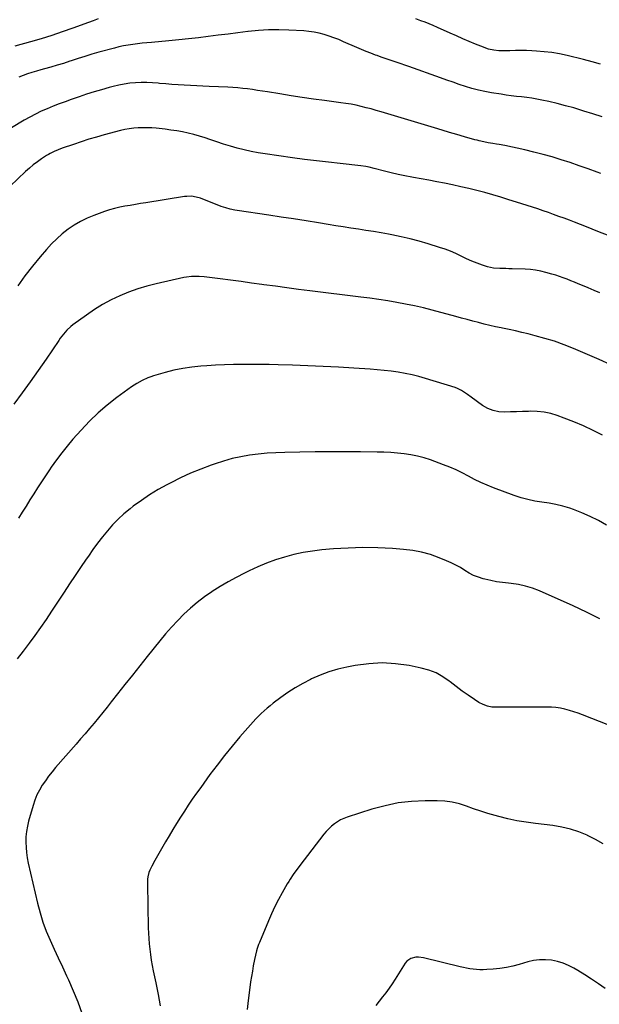
# Model space of a CAD drawing. Units: inches. Extents: x 1921265 to 1926608, y 421950 to 427228.
# Drawn here: x 1923524 to 1923972, y 423684 to 424444 of the extents above; entities that cross this region are included whole.
import ezdxf

# ---------------------------------------------------------------- set-up
doc = ezdxf.new("R2010")
doc.units = ezdxf.units.IN
doc.header["$MEASUREMENT"] = 0
doc.layers.add('7', color=7, linetype='Continuous')
doc.layers.add('8', color=7, linetype='Continuous')

msp = doc.modelspace()

# ---------------------------------------------------------------- linework, layer by layer
at = {"layer": '7', "color": 18}
for points in [[(1923584.78, 424445.08, 1806), (1923581.08, 424443.6, 1806), (1923577.36, 424442.18, 1806), (1923565.31, 424437.78, 1806), (1923557.2, 424434.94, 1806), (1923549.05, 424432.23, 1806), (1923540.83, 424429.72, 1806), (1923532.57, 424427.35, 1806), (1923520.66, 424424.08, 1806)], [(1923973, 424410.12, 1806), (1923966.42, 424411.95, 1806), (1923959.81, 424413.66, 1806), (1923947.12, 424416.74, 1806), (1923941.25, 424418, 1806), (1923935.35, 424419.03, 1806), (1923929.4, 424419.72, 1806), (1923923.42, 424420.2, 1806), (1923919.88, 424420.38, 1806), (1923915.64, 424420.54, 1806), (1923911.41, 424420.63, 1806), (1923907.18, 424420.59, 1806), (1923902.95, 424420.48, 1806), (1923898.63, 424420.31, 1806), (1923894.49, 424420.36, 1806), (1923890.39, 424420.85, 1806), (1923886.37, 424421.77, 1806), (1923884.4, 424422.41, 1806), (1923882.46, 424423.13, 1806), (1923876.43, 424425.61, 1806), (1923871.5, 424427.66, 1806), (1923866.59, 424429.74, 1806), (1923861.69, 424431.87, 1806), (1923856.81, 424434.03, 1806), (1923846.92, 424438.46, 1806), (1923843.77, 424439.83, 1806), (1923840.61, 424441.16, 1806), (1923837.42, 424442.42, 1806), (1923834.21, 424443.65, 1806), (1923830.25, 424445.11, 1806)], [(1923974.09, 424369.29, 1804), (1923967.08, 424371.64, 1804), (1923960.03, 424373.9, 1804), (1923958.59, 424374.35, 1804), (1923952.22, 424376.24, 1804), (1923945.81, 424378.01, 1804), (1923939.37, 424379.62, 1804), (1923932.89, 424381.12, 1804), (1923927.7, 424382.25, 1804), (1923923.78, 424383.03, 1804), (1923919.85, 424383.72, 1804), (1923915.9, 424384.27, 1804), (1923911.94, 424384.72, 1804), (1923907.97, 424385.15, 1804), (1923904, 424385.62, 1804), (1923900.05, 424386.18, 1804), (1923896.1, 424386.79, 1804), (1923888.62, 424388.02, 1804), (1923883.58, 424388.96, 1804), (1923878.58, 424390.06, 1804), (1923873.63, 424391.39, 1804), (1923868.72, 424392.86, 1804), (1923863.85, 424394.48, 1804), (1923858.98, 424396.12, 1804), (1923854.13, 424397.8, 1804), (1923849.29, 424399.52, 1804), (1923824.95, 424408.28, 1804), (1923821.89, 424409.37, 1804), (1923818.82, 424410.43, 1804), (1923815.74, 424411.45, 1804), (1923812.66, 424412.45, 1804), (1923809.57, 424413.46, 1804), (1923806.49, 424414.5, 1804), (1923803.43, 424415.57, 1804), (1923800.38, 424416.68, 1804), (1923799.16, 424417.13, 1804), (1923795.51, 424418.52, 1804), (1923791.88, 424419.94, 1804), (1923788.28, 424421.44, 1804), (1923784.7, 424422.97, 1804), (1923774.49, 424427.44, 1804), (1923770.79, 424428.99, 1804), (1923767.04, 424430.44, 1804), (1923763.25, 424431.76, 1804), (1923759.43, 424432.99, 1804), (1923755.55, 424434.01, 1804), (1923751.65, 424434.83, 1804), (1923747.69, 424435.37, 1804), (1923743.7, 424435.72, 1804), (1923732.28, 424436.31, 1804), (1923724.42, 424436.52, 1804), (1923716.56, 424436.45, 1804), (1923708.71, 424436, 1804), (1923700.88, 424435.27, 1804), (1923700.48, 424435.22, 1804), (1923692.85, 424434.3, 1804), (1923685.22, 424433.36, 1804), (1923677.6, 424432.38, 1804), (1923669.99, 424431.38, 1804), (1923662.37, 424430.42, 1804), (1923654.74, 424429.53, 1804), (1923647.1, 424428.75, 1804), (1923639.45, 424428.05, 1804), (1923626.15, 424426.92, 1804), (1923622.52, 424426.59, 1804), (1923618.9, 424426.23, 1804), (1923615.28, 424425.81, 1804), (1923611.67, 424425.37, 1804), (1923608.07, 424424.82, 1804), (1923604.5, 424424.18, 1804), (1923600.95, 424423.39, 1804), (1923597.42, 424422.5, 1804), (1923585.55, 424419.24, 1804), (1923580.13, 424417.69, 1804), (1923574.72, 424416.09, 1804), (1923569.35, 424414.39, 1804), (1923564, 424412.63, 1804), (1923562.91, 424412.26, 1804), (1923558.1, 424410.69, 1804), (1923553.27, 424409.17, 1804), (1923548.41, 424407.73, 1804), (1923543.54, 424406.36, 1804), (1923540.67, 424405.59, 1804), (1923537.23, 424404.61, 1804), (1923533.8, 424403.59, 1804), (1923530.4, 424402.48, 1804), (1923527.01, 424401.33, 1804), (1923523.67, 424400.05, 1804)], [(1923973.18, 424325.66, 1802), (1923970.27, 424326.75, 1802), (1923963.39, 424329.26, 1802), (1923956.5, 424331.7, 1802), (1923949.56, 424334.03, 1802), (1923942.6, 424336.29, 1802), (1923935.6, 424338.4, 1802), (1923928.56, 424340.38, 1802), (1923921.47, 424342.17, 1802), (1923914.35, 424343.82, 1802), (1923898.91, 424347.18, 1802), (1923894.69, 424348.03, 1802), (1923892.58, 424348.39, 1802), (1923889.7, 424348.83, 1802), (1923886.21, 424349.4, 1802), (1923882.75, 424350.08, 1802), (1923879.31, 424350.86, 1802), (1923877.6, 424351.31, 1802), (1923875.9, 424351.77, 1802), (1923867.77, 424354.09, 1802), (1923862.01, 424355.75, 1802), (1923856.26, 424357.42, 1802), (1923850.51, 424359.12, 1802), (1923844.77, 424360.83, 1802), (1923803.37, 424373.29, 1802), (1923799.55, 424374.4, 1802), (1923795.72, 424375.47, 1802), (1923791.86, 424376.47, 1802), (1923788, 424377.43, 1802), (1923784.12, 424378.29, 1802), (1923780.22, 424379.07, 1802), (1923776.3, 424379.73, 1802), (1923772.36, 424380.31, 1802), (1923759.78, 424381.96, 1802), (1923751.13, 424383.14, 1802), (1923742.48, 424384.37, 1802), (1923733.85, 424385.69, 1802), (1923725.22, 424387.06, 1802), (1923715.57, 424388.65, 1802), (1923711.77, 424389.25, 1802), (1923707.97, 424389.84, 1802), (1923704.16, 424390.39, 1802), (1923700.35, 424390.91, 1802), (1923696.53, 424391.37, 1802), (1923692.7, 424391.75, 1802), (1923688.87, 424392.03, 1802), (1923685.02, 424392.24, 1802), (1923670.62, 424392.82, 1802), (1923665.82, 424393.03, 1802), (1923661.02, 424393.26, 1802), (1923656.22, 424393.52, 1802), (1923651.43, 424393.81, 1802), (1923646.64, 424394.13, 1802), (1923641.85, 424394.48, 1802), (1923637.06, 424394.86, 1802), (1923632.27, 424395.27, 1802), (1923631.23, 424395.36, 1802), (1923626.86, 424395.66, 1802), (1923622.49, 424395.83, 1802), (1923618.11, 424395.82, 1802), (1923613.73, 424395.68, 1802), (1923609.38, 424395.31, 1802), (1923605.05, 424394.75, 1802), (1923600.77, 424393.92, 1802), (1923596.52, 424392.9, 1802), (1923593.33, 424392.03, 1802), (1923587.52, 424390.37, 1802), (1923581.74, 424388.64, 1802), (1923576, 424386.8, 1802), (1923570.28, 424384.88, 1802), (1923564.16, 424382.75, 1802), (1923559.48, 424381.08, 1802), (1923554.81, 424379.36, 1802), (1923550.17, 424377.56, 1802), (1923545.55, 424375.7, 1802), (1923540.99, 424373.71, 1802), (1923536.51, 424371.59, 1802), (1923532.12, 424369.26, 1802), (1923527.79, 424366.81, 1802), (1923499.53, 424349.91, 1802)], [(1923972.43, 424233.53, 1798), (1923967.96, 424235.44, 1798), (1923963.47, 424237.33, 1798), (1923958.97, 424239.19, 1798), (1923955.69, 424240.54, 1798), (1923952.82, 424241.7, 1798), (1923949.95, 424242.85, 1798), (1923947.07, 424243.96, 1798), (1923944.18, 424245.06, 1798), (1923941.27, 424246.1, 1798), (1923938.35, 424247.08, 1798), (1923935.4, 424247.99, 1798), (1923930.61, 424249.34, 1798), (1923926.7, 424250.26, 1798), (1923922.76, 424251, 1798), (1923918.77, 424251.46, 1798), (1923914.76, 424251.74, 1798), (1923904.58, 424252.09, 1798), (1923902.2, 424252.16, 1798), (1923899.82, 424252.21, 1798), (1923895.05, 424252.23, 1798), (1923890.33, 424252.59, 1798), (1923885.74, 424253.68, 1798), (1923881.79, 424254.96, 1798), (1923877.59, 424256.43, 1798), (1923873.44, 424258.03, 1798), (1923869.38, 424259.83, 1798), (1923865.37, 424261.76, 1798), (1923861.17, 424263.77, 1798), (1923857.04, 424265.58, 1798), (1923852.83, 424267.18, 1798), (1923848.55, 424268.64, 1798), (1923839.71, 424271.42, 1798), (1923832.81, 424273.45, 1798), (1923825.86, 424275.3, 1798), (1923818.85, 424276.88, 1798), (1923811.79, 424278.28, 1798), (1923809.24, 424278.74, 1798), (1923803.42, 424279.76, 1798), (1923797.6, 424280.75, 1798), (1923791.77, 424281.7, 1798), (1923785.93, 424282.63, 1798), (1923780.09, 424283.53, 1798), (1923774.25, 424284.45, 1798), (1923768.41, 424285.37, 1798), (1923762.58, 424286.3, 1798), (1923755.05, 424287.51, 1798), (1923745.45, 424289.03, 1798), (1923735.85, 424290.53, 1798), (1923726.24, 424291.99, 1798), (1923716.63, 424293.43, 1798), (1923692.38, 424297.02, 1798), (1923690.56, 424297.32, 1798), (1923686.97, 424298.08, 1798), (1923683.42, 424299.06, 1798), (1923679.94, 424300.24, 1798), (1923678.22, 424300.9, 1798), (1923665.69, 424305.94, 1798), (1923663.98, 424306.56, 1798), (1923660.5, 424307.51, 1798), (1923656.93, 424308.03, 1798), (1923653.34, 424308.02, 1798), (1923651.54, 424307.82, 1798), (1923621.78, 424303.05, 1798), (1923617.73, 424302.39, 1798), (1923613.68, 424301.73, 1798), (1923609.64, 424301.06, 1798), (1923605.59, 424300.38, 1798), (1923601.57, 424299.59, 1798), (1923597.59, 424298.66, 1798), (1923593.67, 424297.52, 1798), (1923589.78, 424296.24, 1798), (1923581.61, 424293.31, 1798), (1923576.35, 424291.15, 1798), (1923571.24, 424288.69, 1798), (1923566.38, 424285.78, 1798), (1923561.68, 424282.57, 1798), (1923557.23, 424279, 1798), (1923552.94, 424275.25, 1798), (1923548.91, 424271.23, 1798), (1923545.04, 424267.04, 1798), (1923540.13, 424261.35, 1798), (1923534.12, 424254.04, 1798), (1923528.34, 424246.56, 1798), (1923522.91, 424238.82, 1798)], [(1923980.87, 424177.98, 1796), (1923971.9, 424182.04, 1796), (1923962.88, 424185.97, 1796), (1923951.97, 424190.58, 1796), (1923944.72, 424193.44, 1796), (1923937.39, 424196.08, 1796), (1923929.94, 424198.37, 1796), (1923922.42, 424200.43, 1796), (1923917.12, 424201.75, 1796), (1923912.18, 424202.95, 1796), (1923907.23, 424204.09, 1796), (1923902.27, 424205.15, 1796), (1923897.29, 424206.17, 1796), (1923896.21, 424206.38, 1796), (1923891.77, 424207.3, 1796), (1923887.36, 424208.29, 1796), (1923882.96, 424209.36, 1796), (1923878.58, 424210.51, 1796), (1923874.21, 424211.7, 1796), (1923869.84, 424212.88, 1796), (1923865.46, 424214.06, 1796), (1923861.09, 424215.24, 1796), (1923842.88, 424220.12, 1796), (1923836.08, 424221.84, 1796), (1923829.26, 424223.44, 1796), (1923822.4, 424224.85, 1796), (1923815.51, 424226.14, 1796), (1923808.59, 424227.29, 1796), (1923801.67, 424228.36, 1796), (1923794.72, 424229.34, 1796), (1923787.77, 424230.25, 1796), (1923748.47, 424235.1, 1796), (1923739.59, 424236.22, 1796), (1923730.72, 424237.36, 1796), (1923721.85, 424238.55, 1796), (1923712.98, 424239.77, 1796), (1923711.41, 424239.99, 1796), (1923703.33, 424241.11, 1796), (1923695.26, 424242.21, 1796), (1923687.17, 424243.27, 1796), (1923679.09, 424244.31, 1796), (1923666.87, 424245.87, 1796), (1923662.91, 424246.21, 1796), (1923658.94, 424246.23, 1796), (1923656.95, 424246.11, 1796), (1923653.02, 424245.61, 1796), (1923651.07, 424245.23, 1796), (1923629.82, 424240.51, 1796), (1923622.6, 424238.69, 1796), (1923615.46, 424236.58, 1796), (1923608.46, 424234.05, 1796), (1923601.56, 424231.25, 1796), (1923594.84, 424228.02, 1796), (1923588.29, 424224.51, 1796), (1923581.99, 424220.58, 1796), (1923575.84, 424216.36, 1796), (1923565.43, 424208.69, 1796), (1923563.83, 424207.43, 1796), (1923560.82, 424204.7, 1796), (1923558.09, 424201.67, 1796), (1923555.59, 424198.46, 1796), (1923554.42, 424196.79, 1796), (1923544.69, 424182.34, 1796), (1923538.64, 424173.54, 1796), (1923532.49, 424164.82, 1796), (1923526.19, 424156.21, 1796), (1923519.78, 424147.67, 1796)], [(1923974.49, 424123.69, 1794), (1923967.2, 424127.3, 1794), (1923959.83, 424130.72, 1794), (1923952.34, 424133.85, 1794), (1923944.75, 424136.79, 1794), (1923939.51, 424138.71, 1794), (1923934.44, 424140.24, 1794), (1923929.3, 424141.37, 1794), (1923924.07, 424141.9, 1794), (1923918.78, 424142.04, 1794), (1923917.4, 424142, 1794), (1923912.75, 424141.85, 1794), (1923908.09, 424141.69, 1794), (1923903.43, 424141.54, 1794), (1923898.78, 424141.39, 1794), (1923894.26, 424141.69, 1794), (1923889.91, 424142.55, 1794), (1923885.82, 424144.24, 1794), (1923881.89, 424146.5, 1794), (1923873.04, 424152.84, 1794), (1923870.08, 424154.97, 1794), (1923868.61, 424156.04, 1794), (1923865.62, 424158.12, 1794), (1923862.41, 424159.73, 1794), (1923860.71, 424160.36, 1794), (1923837.83, 424167.43, 1794), (1923832.61, 424168.92, 1794), (1923827.35, 424170.25, 1794), (1923822.04, 424171.33, 1794), (1923816.7, 424172.26, 1794), (1923811.31, 424173, 1794), (1923805.92, 424173.64, 1794), (1923800.52, 424174.14, 1794), (1923795.1, 424174.55, 1794), (1923782.33, 424175.36, 1794), (1923770.52, 424176.04, 1794), (1923758.7, 424176.65, 1794), (1923746.88, 424177.15, 1794), (1923735.06, 424177.57, 1794), (1923724.03, 424177.91, 1794), (1923717.11, 424178.09, 1794), (1923710.2, 424178.21, 1794), (1923703.28, 424178.26, 1794), (1923696.37, 424178.25, 1794), (1923689.45, 424178.14, 1794), (1923682.54, 424177.94, 1794), (1923675.64, 424177.6, 1794), (1923668.74, 424177.18, 1794), (1923664.22, 424176.86, 1794), (1923657.24, 424176.14, 1794), (1923650.31, 424175.13, 1794), (1923643.46, 424173.7, 1794), (1923636.66, 424171.98, 1794), (1923627.73, 424169.42, 1794), (1923625.46, 424168.69, 1794), (1923623.22, 424167.88, 1794), (1923618.86, 424165.92, 1794), (1923614.69, 424163.59, 1794), (1923610.72, 424160.93, 1794), (1923599.37, 424152.68, 1794), (1923591.96, 424146.91, 1794), (1923584.84, 424140.84, 1794), (1923578.12, 424134.32, 1794), (1923571.68, 424127.49, 1794), (1923565.43, 424120.41, 1794), (1923561.02, 424115.23, 1794), (1923556.74, 424109.94, 1794), (1923552.67, 424104.5, 1794), (1923548.73, 424098.95, 1794), (1923547.32, 424096.87, 1794), (1923544.21, 424092.26, 1794), (1923541.15, 424087.64, 1794), (1923538.13, 424082.97, 1794), (1923535.16, 424078.29, 1794), (1923532.2, 424073.59, 1794), (1923529.23, 424068.9, 1794), (1923526.24, 424064.22, 1794), (1923523.25, 424059.54, 1794)], [(1923977.43, 424054.25, 1792), (1923971.3, 424057.73, 1792), (1923965.05, 424060.93, 1792), (1923958.6, 424063.72, 1792), (1923952.02, 424066.22, 1792), (1923949.1, 424067.23, 1792), (1923943.84, 424068.84, 1792), (1923938.52, 424070.21, 1792), (1923933.13, 424071.23, 1792), (1923927.68, 424072, 1792), (1923922.23, 424072.79, 1792), (1923916.85, 424073.85, 1792), (1923911.57, 424075.31, 1792), (1923906.34, 424077.04, 1792), (1923890.21, 424083.07, 1792), (1923885.26, 424085.04, 1792), (1923880.38, 424087.16, 1792), (1923875.6, 424089.49, 1792), (1923870.88, 424091.97, 1792), (1923866.16, 424094.45, 1792), (1923861.38, 424096.77, 1792), (1923856.49, 424098.87, 1792), (1923851.54, 424100.83, 1792), (1923841.65, 424104.47, 1792), (1923836.67, 424106.1, 1792), (1923831.64, 424107.48, 1792), (1923826.52, 424108.5, 1792), (1923821.34, 424109.26, 1792), (1923816.11, 424109.77, 1792), (1923810.88, 424110.17, 1792), (1923805.63, 424110.41, 1792), (1923800.38, 424110.56, 1792), (1923787.52, 424110.72, 1792), (1923775.84, 424110.81, 1792), (1923764.15, 424110.82, 1792), (1923752.47, 424110.72, 1792), (1923740.78, 424110.55, 1792), (1923729.02, 424110.31, 1792), (1923722.19, 424110.05, 1792), (1923715.36, 424109.62, 1792), (1923708.56, 424108.94, 1792), (1923701.77, 424108.09, 1792), (1923695.04, 424106.92, 1792), (1923688.37, 424105.49, 1792), (1923681.8, 424103.67, 1792), (1923675.3, 424101.59, 1792), (1923672.14, 424100.47, 1792), (1923664.18, 424097.47, 1792), (1923656.31, 424094.25, 1792), (1923648.58, 424090.7, 1792), (1923640.95, 424086.92, 1792), (1923637.92, 424085.34, 1792), (1923631.19, 424081.6, 1792), (1923624.61, 424077.62, 1792), (1923618.26, 424073.29, 1792), (1923612.05, 424068.72, 1792), (1923609.52, 424066.75, 1792), (1923604.84, 424062.85, 1792), (1923600.33, 424058.77, 1792), (1923596.1, 424054.4, 1792), (1923592.05, 424049.84, 1792), (1923588.21, 424045.09, 1792), (1923584.47, 424040.26, 1792), (1923580.86, 424035.33, 1792), (1923577.35, 424030.33, 1792), (1923575.63, 424027.81, 1792), (1923571.34, 424021.48, 1792), (1923567.07, 424015.15, 1792), (1923562.82, 424008.79, 1792), (1923558.6, 424002.42, 1792), (1923548.82, 423987.64, 1792), (1923544.62, 423981.38, 1792), (1923540.35, 423975.16, 1792), (1923535.99, 423969.01, 1792), (1923531.57, 423962.91, 1792), (1923527.01, 423956.91, 1792), (1923522.32, 423951.01, 1792)], [(1923979.3, 423899.8, 1788), (1923958.9, 423907.77, 1788), (1923955.58, 423908.99, 1788), (1923952.24, 423910.13, 1788), (1923948.85, 423911.13, 1788), (1923945.44, 423912.04, 1788), (1923941.99, 423912.75, 1788), (1923938.51, 423913.3, 1788), (1923935.01, 423913.59, 1788), (1923931.49, 423913.72, 1788), (1923907.5, 423913.72, 1788), (1923903.79, 423913.7, 1788), (1923900.08, 423913.66, 1788), (1923896.36, 423913.6, 1788), (1923892.65, 423913.51, 1788), (1923889.03, 423913.74, 1788), (1923885.53, 423914.38, 1788), (1923882.2, 423915.64, 1788), (1923878.98, 423917.31, 1788), (1923875.49, 423919.56, 1788), (1923870.68, 423922.77, 1788), (1923865.94, 423926.08, 1788), (1923861.32, 423929.55, 1788), (1923856.77, 423933.12, 1788), (1923856.14, 423933.64, 1788), (1923851.13, 423937.12, 1788), (1923845.88, 423940.08, 1788), (1923840.25, 423942.23, 1788), (1923834.36, 423943.85, 1788), (1923825, 423945.69, 1788), (1923814.63, 423947.12, 1788), (1923804.25, 423947.74, 1788), (1923793.87, 423947.15, 1788), (1923783.49, 423945.77, 1788), (1923776.91, 423944.5, 1788), (1923769.91, 423942.86, 1788), (1923763.03, 423940.85, 1788), (1923756.34, 423938.31, 1788), (1923749.76, 423935.41, 1788), (1923748.83, 423934.96, 1788), (1923742.91, 423931.85, 1788), (1923737.11, 423928.53, 1788), (1923731.51, 423924.88, 1788), (1923726.04, 423921.03, 1788), (1923720.15, 423916.63, 1788), (1923717.76, 423914.77, 1788), (1923715.41, 423912.86, 1788), (1923713.13, 423910.87, 1788), (1923710.89, 423908.82, 1788), (1923708.73, 423906.7, 1788), (1923706.6, 423904.54, 1788), (1923704.54, 423902.32, 1788), (1923702.52, 423900.06, 1788), (1923694.34, 423890.59, 1788), (1923688.36, 423883.49, 1788), (1923682.49, 423876.3, 1788), (1923676.81, 423868.96, 1788), (1923671.25, 423861.52, 1788), (1923664.09, 423851.71, 1788), (1923660.84, 423847.17, 1788), (1923657.64, 423842.59, 1788), (1923654.53, 423837.96, 1788), (1923651.47, 423833.29, 1788), (1923648.48, 423828.58, 1788), (1923645.52, 423823.85, 1788), (1923642.62, 423819.08, 1788), (1923639.75, 423814.29, 1788), (1923637.03, 423809.69, 1788), (1923634.9, 423806.07, 1788), (1923632.79, 423802.44, 1788), (1923630.69, 423798.8, 1788), (1923628.61, 423795.15, 1788), (1923626.24, 423790.98, 1788), (1923624.71, 423787.75, 1788), (1923624.14, 423786.06, 1788), (1923623.34, 423782.56, 1788), (1923623.1, 423780.79, 1788), (1923622.96, 423777.21, 1788), (1923623.65, 423743.35, 1788), (1923623.8, 423739.17, 1788), (1923624.02, 423735, 1788), (1923624.35, 423730.83, 1788), (1923624.76, 423726.67, 1788), (1923625.29, 423722.53, 1788), (1923625.9, 423718.39, 1788), (1923626.62, 423714.28, 1788), (1923627.43, 423710.17, 1788), (1923629.42, 423700.72, 1788), (1923631.2, 423691.89, 1788), (1923632.89, 423683.04, 1788)], [(1923974.95, 423808.2, 1786), (1923969, 423811.55, 1786), (1923962.87, 423814.62, 1786), (1923962.68, 423814.71, 1786), (1923956.25, 423817.29, 1786), (1923949.69, 423819.46, 1786), (1923942.96, 423821.01, 1786), (1923936.12, 423822.15, 1786), (1923922.65, 423823.74, 1786), (1923915.49, 423824.74, 1786), (1923908.37, 423825.96, 1786), (1923901.31, 423827.49, 1786), (1923894.29, 423829.24, 1786), (1923891.6, 423829.97, 1786), (1923885.98, 423831.59, 1786), (1923880.41, 423833.33, 1786), (1923874.89, 423835.23, 1786), (1923869.41, 423837.26, 1786), (1923863.9, 423839.04, 1786), (1923858.31, 423840.39, 1786), (1923852.6, 423841.11, 1786), (1923846.81, 423841.4, 1786), (1923837.48, 423841.33, 1786), (1923827.04, 423840.79, 1786), (1923816.69, 423839.63, 1786), (1923806.5, 423837.54, 1786), (1923796.4, 423834.84, 1786), (1923777.29, 423828.78, 1786), (1923774.63, 423827.78, 1786), (1923772.07, 423826.6, 1786), (1923769.65, 423825.15, 1786), (1923767.32, 423823.53, 1786), (1923765.14, 423821.69, 1786), (1923763.06, 423819.75, 1786), (1923761.14, 423817.65, 1786), (1923759.32, 423815.46, 1786), (1923740.77, 423791.33, 1786), (1923739.46, 423789.62, 1786), (1923736.9, 423786.17, 1786), (1923735.63, 423784.44, 1786), (1923733.22, 423780.89, 1786), (1923732.09, 423779.06, 1786), (1923731, 423777.21, 1786), (1923727.11, 423770.36, 1786), (1923724.21, 423765.01, 1786), (1923721.43, 423759.6, 1786), (1923718.85, 423754.1, 1786), (1923716.4, 423748.53, 1786), (1923709.5, 423732.04, 1786), (1923708.86, 423730.44, 1786), (1923707.73, 423727.17, 1786), (1923707.24, 423725.52, 1786), (1923706.38, 423722.16, 1786), (1923705.67, 423718.78, 1786), (1923704.75, 423713.91, 1786), (1923704, 423709.78, 1786), (1923703.31, 423705.63, 1786), (1923702.69, 423701.47, 1786), (1923702.13, 423697.3, 1786), (1923700.87, 423687.23, 1786), (1923700.09, 423680.15, 1786)], [(1923976.48, 423696.35, 1784), (1923971.29, 423700.01, 1784), (1923966.03, 423703.58, 1784), (1923960.68, 423707, 1784), (1923955.27, 423710.33, 1784), (1923952.42, 423712.03, 1784), (1923948.3, 423714.17, 1784), (1923944.05, 423715.97, 1784), (1923939.62, 423717.26, 1784), (1923935.06, 423718.2, 1784), (1923930.44, 423718.57, 1784), (1923925.84, 423718.55, 1784), (1923921.28, 423717.93, 1784), (1923916.75, 423716.93, 1784), (1923910.16, 423715, 1784), (1923905.2, 423713.73, 1784), (1923900.21, 423712.67, 1784), (1923895.15, 423711.92, 1784), (1923890.05, 423711.4, 1784), (1923884.99, 423711.03, 1784), (1923882.4, 423710.92, 1784), (1923879.81, 423710.92, 1784), (1923877.23, 423711.06, 1784), (1923874.65, 423711.31, 1784), (1923872.08, 423711.67, 1784), (1923869.53, 423712.1, 1784), (1923866.98, 423712.61, 1784), (1923864.45, 423713.17, 1784), (1923836.19, 423720, 1784), (1923832.21, 423720.53, 1784), (1923830.21, 423720.47, 1784), (1923826.35, 423719.66, 1784), (1923823.27, 423717.57, 1784), (1923822.04, 423716.07, 1784), (1923814.24, 423703.51, 1784), (1923811.96, 423699.99, 1784), (1923809.59, 423696.54, 1784), (1923807.09, 423693.17, 1784), (1923804.5, 423689.87, 1784), (1923801.89, 423686.58, 1784), (1923799.35, 423683.24, 1784)]]:
    msp.add_polyline3d(points, dxfattribs=at)
at = {"layer": '8', "color": 18}
for points in [[(1923979.52, 424277.61, 1800), (1923970.85, 424280.99, 1800), (1923962.19, 424284.36, 1800), (1923952.92, 424287.98, 1800), (1923948.88, 424289.53, 1800), (1923944.84, 424291.07, 1800), (1923940.78, 424292.57, 1800), (1923936.71, 424294.06, 1800), (1923932.64, 424295.51, 1800), (1923928.55, 424296.92, 1800), (1923924.44, 424298.29, 1800), (1923920.33, 424299.63, 1800), (1923908.12, 424303.54, 1800), (1923902.01, 424305.45, 1800), (1923895.89, 424307.32, 1800), (1923889.74, 424309.12, 1800), (1923883.58, 424310.87, 1800), (1923877.39, 424312.51, 1800), (1923871.18, 424314.06, 1800), (1923864.93, 424315.48, 1800), (1923858.67, 424316.8, 1800), (1923852.35, 424318.07, 1800), (1923846.39, 424319.24, 1800), (1923840.43, 424320.39, 1800), (1923834.46, 424321.5, 1800), (1923828.49, 424322.59, 1800), (1923827.18, 424322.83, 1800), (1923821.87, 424323.84, 1800), (1923816.58, 424324.94, 1800), (1923811.31, 424326.16, 1800), (1923806.07, 424327.46, 1800), (1923798.15, 424329.51, 1800), (1923794.31, 424330.45, 1800), (1923791.74, 424331.01, 1800), (1923787.84, 424331.6, 1800), (1923771.95, 424333.28, 1800), (1923762.7, 424334.31, 1800), (1923753.46, 424335.4, 1800), (1923744.23, 424336.58, 1800), (1923735.01, 424337.81, 1800), (1923713.98, 424340.74, 1800), (1923708.52, 424341.62, 1800), (1923703.09, 424342.64, 1800), (1923697.71, 424343.88, 1800), (1923692.35, 424345.27, 1800), (1923687.04, 424346.81, 1800), (1923681.74, 424348.41, 1800), (1923676.46, 424350.1, 1800), (1923671.21, 424351.84, 1800), (1923667.5, 424353.11, 1800), (1923663.19, 424354.48, 1800), (1923658.84, 424355.72, 1800), (1923654.45, 424356.79, 1800), (1923650.03, 424357.73, 1800), (1923645.57, 424358.52, 1800), (1923641.1, 424359.23, 1800), (1923636.61, 424359.81, 1800), (1923632.12, 424360.31, 1800), (1923629.74, 424360.54, 1800), (1923626.27, 424360.8, 1800), (1923622.8, 424360.96, 1800), (1923619.33, 424360.98, 1800), (1923615.85, 424360.91, 1800), (1923612.39, 424360.65, 1800), (1923608.95, 424360.24, 1800), (1923605.54, 424359.6, 1800), (1923602.16, 424358.82, 1800), (1923589.58, 424355.48, 1800), (1923583.57, 424353.8, 1800), (1923577.58, 424352.04, 1800), (1923571.65, 424350.13, 1800), (1923565.74, 424348.12, 1800), (1923557.11, 424345.09, 1800), (1923553.98, 424343.93, 1800), (1923550.89, 424342.66, 1800), (1923547.89, 424341.21, 1800), (1923546.45, 424340.38, 1800), (1923545.04, 424339.5, 1800), (1923541.21, 424336.96, 1800), (1923537.97, 424334.69, 1800), (1923534.82, 424332.31, 1800), (1923531.8, 424329.76, 1800), (1923528.86, 424327.1, 1800), (1923511.1, 424310.16, 1800)], [(1923972.34, 423981.91, 1790), (1923962.13, 423987.03, 1790), (1923951.78, 423991.88, 1790), (1923925.75, 424003.41, 1790), (1923920.47, 424005.45, 1790), (1923915.1, 424007.13, 1790), (1923909.59, 424008.28, 1790), (1923903.99, 424009.07, 1790), (1923901.89, 424009.26, 1790), (1923897.29, 424009.79, 1790), (1923892.7, 424010.47, 1790), (1923888.16, 424011.35, 1790), (1923883.63, 424012.38, 1790), (1923882.38, 424012.7, 1790), (1923878.59, 424013.87, 1790), (1923874.92, 424015.3, 1790), (1923871.42, 424017.11, 1790), (1923868.03, 424019.18, 1790), (1923864.68, 424021.33, 1790), (1923861.24, 424023.32, 1790), (1923857.67, 424025.09, 1790), (1923854.03, 424026.7, 1790), (1923848.23, 424029.03, 1790), (1923841.54, 424031.37, 1790), (1923834.76, 424033.28, 1790), (1923827.83, 424034.54, 1790), (1923820.8, 424035.39, 1790), (1923812.23, 424036.01, 1790), (1923800.85, 424036.57, 1790), (1923789.46, 424036.77, 1790), (1923778.08, 424036.45, 1790), (1923766.69, 424035.77, 1790), (1923757.7, 424035.03, 1790), (1923750.4, 424034.19, 1790), (1923743.15, 424033.05, 1790), (1923736, 424031.46, 1790), (1923728.9, 424029.56, 1790), (1923721.9, 424027.27, 1790), (1923714.99, 424024.76, 1790), (1923708.21, 424021.93, 1790), (1923701.52, 424018.87, 1790), (1923697.82, 424017.08, 1790), (1923691.46, 424013.83, 1790), (1923685.19, 424010.42, 1790), (1923679.06, 424006.77, 1790), (1923673.02, 424002.95, 1790), (1923672.64, 424002.7, 1790), (1923666.99, 423998.73, 1790), (1923661.5, 423994.55, 1790), (1923656.26, 423990.07, 1790), (1923651.18, 423985.39, 1790), (1923646.32, 423980.47, 1790), (1923641.58, 423975.43, 1790), (1923637.02, 423970.24, 1790), (1923632.59, 423964.93, 1790), (1923622.83, 423952.81, 1790), (1923617.06, 423945.61, 1790), (1923611.3, 423938.39, 1790), (1923605.58, 423931.16, 1790), (1923599.87, 423923.9, 1790), (1923595.03, 423917.73, 1790), (1923591.74, 423913.57, 1790), (1923588.42, 423909.42, 1790), (1923585.07, 423905.3, 1790), (1923581.69, 423901.21, 1790), (1923578.27, 423897.14, 1790), (1923574.84, 423893.08, 1790), (1923571.37, 423889.06, 1790), (1923567.89, 423885.05, 1790), (1923552.07, 423867.02, 1790), (1923549.31, 423863.72, 1790), (1923546.65, 423860.35, 1790), (1923544.13, 423856.87, 1790), (1923541.71, 423853.31, 1790), (1923539.55, 423849.62, 1790), (1923537.61, 423845.82, 1790), (1923536.03, 423841.87, 1790), (1923534.67, 423837.8, 1790), (1923531.21, 423825.68, 1790), (1923530.25, 423821.69, 1790), (1923529.53, 423817.66, 1790), (1923529.16, 423813.6, 1790), (1923529.03, 423809.5, 1790), (1923529.2, 423805.39, 1790), (1923529.55, 423801.3, 1790), (1923530.17, 423797.25, 1790), (1923530.96, 423793.21, 1790), (1923538.1, 423762.23, 1790), (1923540.02, 423754.94, 1790), (1923542.23, 423747.74, 1790), (1923544.86, 423740.68, 1790), (1923547.78, 423733.73, 1790), (1923550.94, 423726.85, 1790), (1923554.1, 423719.98, 1790), (1923557.29, 423713.13, 1790), (1923560.49, 423706.27, 1790), (1923561.96, 423703.16, 1790), (1923565.72, 423694.69, 1790), (1923569.25, 423686.12, 1790), (1923572.42, 423677.41, 1790)]]:
    msp.add_polyline3d(points, dxfattribs=at)

doc.saveas('drawing.dxf')
